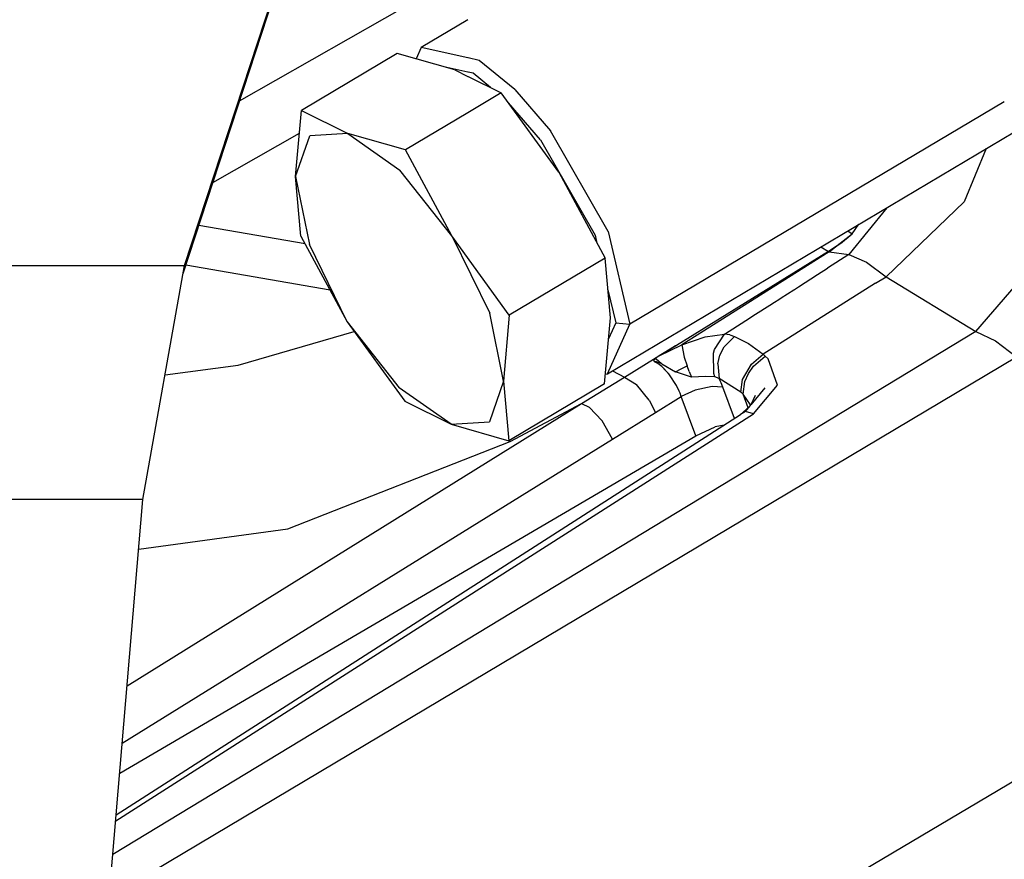
# Model space of a CAD drawing. Units: millimetres. Extents: x 984 to 8700, y -1627 to 1733.
# Drawn here: x 4693 to 4722, y 198 to 223 of the extents above; entities that cross this region are included whole.
import ezdxf

# ---------------------------------------------------------------- set-up
doc = ezdxf.new("R2010")
doc.units = ezdxf.units.MM
doc.layers.add('TFR-TRI', color=7, linetype='CONTINUOUS', true_color=0xffffff)

msp = doc.modelspace()

# ---------------------------------------------------------------- linework, layer by layer
at = {"layer": 'TFR-TRI', "color": 18, "linetype": 'CONTINUOUS'}
for p, q in [((4698.191406, 215.308838), (4735.668457, 329.956543)), ((4698.233398, 215.545654), (4735.668457, 329.956543)), ((4698.233398, 215.545654), (4735.668457, 329.956543)), ((4699.858398, 220.408203), (4706.600098, 224.25708)), ((4699.858398, 220.408203), (4706.600098, 224.25708)), ((4706.601562, 222.807373), (4705.22168, 221.986816)), ((4705.22168, 221.986816), (4705.070312, 221.651123)), ((4706.598145, 221.678955), (4705.22168, 221.986816)), ((4706.598145, 221.678955), (4705.22168, 221.986816)), ((4704.510254, 221.811279), (4701.681152, 220.128662)), ((4706.212891, 221.324463), (4704.510254, 221.811279)), ((4706.933105, 221.604248), (4706.60791, 221.677002)), ((4706.933105, 221.604248), (4706.60791, 221.677002)), ((4706.598145, 221.258545), (4705.89209, 221.41626)), ((4706.598145, 221.258545), (4705.89209, 221.41626)), ((4707.987793, 220.740723), (4706.933105, 221.604248)), ((4707.987793, 220.740723), (4706.933105, 221.604248)), ((4706.212891, 221.324463), (4706.598145, 221.133789)), ((4706.605469, 221.129883), (4707.587891, 220.643066)), ((4706.752441, 221.224121), (4706.605957, 221.256592)), ((4706.752441, 221.224121), (4706.605957, 221.256592)), ((4707.268066, 220.801514), (4706.752441, 221.224121)), ((4707.268066, 220.801514), (4706.752441, 221.224121)), ((4707.587891, 220.643066), (4706.601074, 220.056396)), ((4707.587891, 220.643066), (4706.601074, 220.056396)), ((4709.28418, 218.299316), (4707.587891, 220.643066)), ((4707.987793, 220.740723), (4709.041992, 219.527344)), ((4707.987793, 220.740723), (4709.041992, 219.527344)), ((4708.74707, 219.259033), (4707.80127, 220.348877)), ((4708.74707, 219.259033), (4707.80127, 220.348877)), ((4722.447754, 220.384277), (4711.388672, 213.806641)), ((4722.447754, 220.384277), (4711.388672, 213.806641)), ((4701.51123, 218.174561), (4701.681152, 220.128662)), ((4701.681152, 220.128662), (4703.056152, 219.44751)), ((4701.681152, 220.128662), (4703.056152, 219.44751)), ((4706.598633, 220.054688), (4704.759277, 218.960693)), ((4706.598633, 220.054688), (4704.759277, 218.960693)), ((4710.72998, 212.348145), (4723.150391, 219.734863)), ((4699.069336, 217.994385), (4701.62207, 219.452148)), ((4699.069336, 217.994385), (4701.62207, 219.452148)), ((4701.51123, 218.174561), (4701.928711, 219.377197)), ((4701.51123, 218.174561), (4701.928711, 219.377197)), ((4703.056152, 219.44751), (4701.928711, 219.377197)), ((4703.056152, 219.44751), (4701.928711, 219.377197)), ((4703.056152, 219.44751), (4704.59375, 218.365723)), ((4703.056152, 219.44751), (4704.59375, 218.365723)), ((4704.759277, 218.960693), (4703.056152, 219.44751)), ((4704.759277, 218.960693), (4703.056152, 219.44751)), ((4710.743652, 216.548828), (4709.041992, 219.527344)), ((4710.743652, 216.548828), (4709.041992, 219.527344)), ((4708.74707, 219.259033), (4710.357422, 216.441406)), ((4708.74707, 219.259033), (4710.357422, 216.441406)), ((4706.12793, 216.422363), (4704.759277, 218.960693)), ((4706.12793, 216.422363), (4704.759277, 218.960693)), ((4721.908691, 218.99707), (4721.265625, 217.43042)), ((4721.908691, 218.99707), (4721.265625, 217.43042)), ((4701.51123, 218.174561), (4701.91748, 216.161133)), ((4701.668457, 216.415039), (4701.51123, 218.174561)), ((4701.51123, 218.174561), (4701.91748, 216.161133)), ((4706.12793, 216.422363), (4704.59375, 218.365723)), ((4706.12793, 216.422363), (4704.59375, 218.365723)), ((4709.28418, 218.299316), (4710.653809, 215.76123)), ((4721.265625, 217.43042), (4718.95459, 215.2146)), ((4721.265625, 217.43042), (4718.95459, 215.2146)), ((4718.976074, 217.252686), (4717.85791, 215.868896)), ((4718.976074, 217.252686), (4717.85791, 215.868896)), ((4698.657227, 216.733887), (4701.790039, 216.190186)), ((4698.657227, 216.733887), (4701.790039, 216.190186)), ((4717.952637, 216.475586), (4718.151367, 216.762207)), ((4717.952637, 216.475586), (4718.151367, 216.762207)), ((4707.824219, 214.078857), (4706.12793, 216.422363)), ((4706.12793, 216.422363), (4707.248535, 214.137939)), ((4706.12793, 216.422363), (4707.248535, 214.137939)), ((4707.824219, 214.078857), (4706.12793, 216.422363)), ((4710.357422, 216.441406), (4710.412109, 216.20874)), ((4710.357422, 216.441406), (4710.412109, 216.20874)), ((4710.743652, 216.548828), (4711.388672, 213.806641)), ((4710.743652, 216.548828), (4711.388672, 213.806641)), ((4717.599121, 216.201904), (4717.952637, 216.475586)), ((4717.608887, 216.197998), (4717.952637, 216.475586)), ((4717.827148, 216.568848), (4717.952637, 216.475586)), ((4717.827148, 216.568848), (4717.952637, 216.475586)), ((4701.668457, 216.415039), (4703.038086, 213.876709)), ((4703.038086, 213.876709), (4701.91748, 216.161133)), ((4703.038086, 213.876709), (4701.91748, 216.161133)), ((4717.608887, 216.197998), (4717.25293, 215.954102)), ((4717.608887, 216.197998), (4717.25293, 215.954102)), ((4717.276855, 215.952148), (4717.598145, 216.201172)), ((4717.608887, 216.197998), (4717.276855, 215.952148)), ((4717.25293, 215.954102), (4712.76709, 213.178467)), ((4717.25293, 215.954102), (4712.76709, 213.178467)), ((4717.276855, 215.952148), (4713.296875, 213.439697)), ((4717.276855, 215.952148), (4713.296875, 213.439697)), ((4717.024414, 216.092285), (4717.25293, 215.954102)), ((4717.024414, 216.092285), (4717.25293, 215.954102)), ((4717.85791, 215.868896), (4717.227539, 215.464355)), ((4717.85791, 215.868896), (4717.227539, 215.464355)), ((4717.25293, 215.954102), (4717.276855, 215.952148)), ((4717.25293, 215.954102), (4717.276855, 215.952148)), ((4717.276855, 215.952148), (4717.85791, 215.868896)), ((4717.276855, 215.952148), (4717.85791, 215.868896)), ((4717.85791, 215.868896), (4718.380371, 215.646484)), ((4717.85791, 215.868896), (4718.380371, 215.646484)), ((4721.60791, 213.595703), (4723.655273, 215.972412)), ((4721.60791, 213.595703), (4723.655273, 215.972412)), ((4667.919922, 215.545654), (4698.233398, 215.545654)), ((4667.919922, 215.545654), (4698.233398, 215.545654)), ((4696.999512, 208.628662), (4698.233398, 215.545654)), ((4702.53125, 214.816406), (4698.271973, 215.55542)), ((4702.53125, 214.816406), (4698.271973, 215.55542)), ((4710.653809, 215.76123), (4707.824219, 214.078857)), ((4710.653809, 215.76123), (4707.824219, 214.078857)), ((4710.811035, 214.001709), (4710.653809, 215.76123)), ((4718.380371, 215.646484), (4718.95459, 215.2146)), ((4718.380371, 215.646484), (4718.95459, 215.2146)), ((4716.372559, 214.91748), (4716.93457, 215.277588)), ((4716.372559, 214.91748), (4716.93457, 215.277588)), ((4716.93457, 215.277588), (4717.227539, 215.464355)), ((4716.93457, 215.277588), (4717.227539, 215.464355)), ((4718.647461, 215.021729), (4715.321289, 212.922607)), ((4718.647461, 215.021729), (4715.321289, 212.922607)), ((4718.647461, 215.021729), (4718.95459, 215.2146)), ((4718.647461, 215.021729), (4718.95459, 215.2146)), ((4718.95459, 215.2146), (4721.60791, 213.595703)), ((4718.95459, 215.2146), (4721.60791, 213.595703)), ((4710.737305, 214.826416), (4710.967285, 213.847412)), ((4710.737305, 214.826416), (4710.967285, 213.847412)), ((4715.854004, 214.586914), (4716.229004, 214.825684)), ((4715.854004, 214.586914), (4716.229004, 214.825684)), ((4716.229004, 214.825684), (4716.251953, 214.840332)), ((4716.229004, 214.825684), (4716.251953, 214.840332)), ((4716.251953, 214.840332), (4716.372559, 214.91748)), ((4716.251953, 214.840332), (4716.372559, 214.91748)), ((4715.521973, 214.374756), (4715.662598, 214.465088)), ((4715.521973, 214.374756), (4715.662598, 214.465088)), ((4715.662598, 214.465088), (4715.78418, 214.542725)), ((4715.662598, 214.465088), (4715.78418, 214.542725)), ((4715.78418, 214.542725), (4715.854004, 214.586914)), ((4715.78418, 214.542725), (4715.854004, 214.586914)), ((4707.654785, 212.124512), (4707.248535, 214.137939)), ((4707.654785, 212.124512), (4707.248535, 214.137939)), ((4714.809082, 213.918701), (4715.102051, 214.105469)), ((4714.809082, 213.918701), (4715.102051, 214.105469)), ((4715.102051, 214.105469), (4715.521973, 214.374756)), ((4715.102051, 214.105469), (4715.521973, 214.374756)), ((4703.038086, 213.876709), (4704.572754, 211.933594)), ((4703.038086, 213.876709), (4704.734375, 211.533203)), ((4703.038086, 213.876709), (4704.572754, 211.933594)), ((4707.824219, 214.078857), (4707.654785, 212.124512)), ((4707.824219, 214.078857), (4707.654785, 212.124512)), ((4710.641113, 212.047363), (4710.811035, 214.001709)), ((4710.72998, 212.348145), (4711.388672, 213.806641)), ((4710.72998, 212.348145), (4711.388672, 213.806641)), ((4710.967285, 213.847412), (4710.757324, 213.381836)), ((4710.967285, 213.847412), (4710.757324, 213.381836)), ((4710.967285, 213.847412), (4711.388672, 213.806641)), ((4710.967285, 213.847412), (4711.388672, 213.806641)), ((4714.180176, 213.514893), (4714.809082, 213.918701)), ((4714.180176, 213.514893), (4714.809082, 213.918701)), ((4721.60791, 213.595703), (4696.112305, 198.14209)), ((4721.60791, 213.595703), (4696.112305, 198.14209)), ((4699.810547, 212.603271), (4703.243164, 213.593506)), ((4699.810547, 212.603271), (4703.243164, 213.593506)), ((4713.606445, 213.438477), (4714.180176, 213.514893)), ((4713.606445, 213.438477), (4714.180176, 213.514893)), ((4713.888184, 213.062988), (4714.180176, 213.514893)), ((4713.888184, 213.062988), (4714.180176, 213.514893)), ((4714.335449, 213.494629), (4714.180176, 213.514893)), ((4714.335449, 213.494629), (4714.180176, 213.514893)), ((4721.60791, 213.595703), (4722.1875, 213.323242)), ((4721.60791, 213.595703), (4722.1875, 213.323242)), ((4713.296875, 213.439697), (4712.924805, 213.204346)), ((4713.296875, 213.439697), (4712.924805, 213.204346)), ((4712.924805, 213.204346), (4713.606445, 213.438477)), ((4712.924805, 213.204346), (4713.606445, 213.438477)), ((4714.17334, 213.14502), (4714.481934, 213.449707)), ((4714.17334, 213.14502), (4714.481934, 213.449707)), ((4714.335449, 213.494629), (4714.481934, 213.449707)), ((4714.335449, 213.494629), (4714.481934, 213.449707)), ((4714.481934, 213.449707), (4714.88916, 213.237305)), ((4714.481934, 213.449707), (4714.88916, 213.237305)), ((4714.88916, 213.237305), (4715.321289, 212.922607)), ((4714.88916, 213.237305), (4715.321289, 212.922607)), ((4722.1875, 213.323242), (4722.807129, 212.848877)), ((4722.1875, 213.323242), (4722.807129, 212.848877)), ((4711.230957, 212.248291), (4712.734375, 213.182617)), ((4711.230957, 212.248291), (4712.734375, 213.182617)), ((4712.254883, 212.874268), (4712.924805, 213.204346)), ((4712.254883, 212.874268), (4712.924805, 213.204346)), ((4712.76709, 213.178467), (4712.254883, 212.874268)), ((4712.76709, 213.178467), (4712.254883, 212.874268)), ((4712.734375, 213.182617), (4712.76709, 213.178467)), ((4712.734375, 213.182617), (4712.76709, 213.178467)), ((4712.924805, 213.204346), (4712.989746, 212.83374)), ((4712.924805, 213.204346), (4712.989746, 212.83374)), ((4713.858887, 212.953125), (4713.888184, 213.062988)), ((4713.858887, 212.953125), (4713.888184, 213.062988)), ((4713.863281, 212.35791), (4713.858887, 212.953125)), ((4713.863281, 212.35791), (4713.858887, 212.953125)), ((4714.047363, 212.896729), (4714.17334, 213.14502)), ((4714.047363, 212.896729), (4714.17334, 213.14502)), ((4696.853027, 197.383301), (4722.807129, 212.848877)), ((4696.853027, 197.383301), (4722.807129, 212.848877)), ((4712.141602, 212.797852), (4712.097656, 212.752441)), ((4712.141602, 212.797852), (4712.097656, 212.752441)), ((4712.11084, 212.699707), (4712.097656, 212.752441)), ((4712.11084, 212.699707), (4712.097656, 212.752441)), ((4712.114258, 212.700195), (4712.11084, 212.699707)), ((4712.114258, 212.700195), (4712.11084, 212.699707)), ((4712.11084, 212.699463), (4712.11084, 212.699707)), ((4712.11084, 212.699463), (4712.11084, 212.699707)), ((4712.117676, 212.696533), (4712.11084, 212.699463)), ((4712.117676, 212.696533), (4712.11084, 212.699463)), ((4712.151855, 212.697754), (4712.114258, 212.700195)), ((4712.151855, 212.697754), (4712.114258, 212.700195)), ((4712.130859, 212.69043), (4712.117676, 212.696533)), ((4712.130859, 212.69043), (4712.117676, 212.696533)), ((4712.158203, 212.677246), (4712.130859, 212.69043)), ((4712.158203, 212.677246), (4712.130859, 212.69043)), ((4712.254883, 212.874268), (4712.141602, 212.797852)), ((4712.254883, 212.874268), (4712.141602, 212.797852)), ((4712.141602, 212.797852), (4712.227051, 212.739746)), ((4712.141602, 212.797852), (4712.227051, 212.739746)), ((4712.172852, 212.693848), (4712.151855, 212.697754)), ((4712.172852, 212.693848), (4712.151855, 212.697754)), ((4712.213867, 212.64502), (4712.158203, 212.677246)), ((4712.213867, 212.64502), (4712.158203, 212.677246)), ((4712.236816, 212.675049), (4712.172852, 212.693848)), ((4712.236816, 212.675049), (4712.172852, 212.693848)), ((4712.328613, 212.559082), (4712.213867, 212.64502)), ((4712.328613, 212.559082), (4712.213867, 212.64502)), ((4712.227051, 212.739746), (4712.333496, 212.634521)), ((4712.227051, 212.739746), (4712.333496, 212.634521)), ((4712.327148, 212.637695), (4712.236816, 212.675049)), ((4712.327148, 212.637695), (4712.236816, 212.675049)), ((4712.333496, 212.634521), (4712.327148, 212.637695)), ((4712.333496, 212.634521), (4712.327148, 212.637695)), ((4712.989746, 212.83374), (4713.07666, 212.577637)), ((4712.989746, 212.83374), (4713.07666, 212.577637)), ((4713.986328, 212.64209), (4714.047363, 212.896729)), ((4713.986328, 212.64209), (4714.047363, 212.896729)), ((4713.986328, 212.64209), (4714.028809, 212.202881)), ((4713.986328, 212.64209), (4714.028809, 212.202881)), ((4714.98291, 212.630371), (4715.321289, 212.922607)), ((4714.98291, 212.630371), (4715.321289, 212.922607)), ((4715.041992, 212.569824), (4715.385254, 212.869141)), ((4715.041992, 212.569824), (4715.385254, 212.869141)), ((4715.385254, 212.869141), (4715.321289, 212.922607)), ((4715.385254, 212.869141), (4715.321289, 212.922607)), ((4715.474121, 212.788818), (4715.385254, 212.869141)), ((4715.474121, 212.788818), (4715.385254, 212.869141)), ((4715.744141, 212.010986), (4715.474121, 212.788818)), ((4715.744141, 212.010986), (4715.474121, 212.788818)), ((4697.656738, 212.313232), (4699.810547, 212.603271)), ((4697.656738, 212.313232), (4699.810547, 212.603271)), ((4710.666016, 212.333008), (4710.72998, 212.348145)), ((4710.870117, 212.431641), (4711.230957, 212.248291)), ((4710.870117, 212.431641), (4711.230957, 212.248291)), ((4712.564941, 212.30835), (4712.328613, 212.559082)), ((4712.523926, 212.357422), (4712.328613, 212.559082)), ((4712.333496, 212.634521), (4712.737305, 212.404541)), ((4712.333496, 212.634521), (4712.737305, 212.404541)), ((4712.564941, 212.30835), (4712.523926, 212.357422)), ((4712.558594, 212.314209), (4712.523926, 212.357422)), ((4712.558594, 212.314209), (4712.523926, 212.357422)), ((4712.737305, 212.404541), (4712.900879, 212.491211)), ((4712.737305, 212.404541), (4712.900879, 212.491211)), ((4713.212402, 212.246582), (4712.737305, 212.404541)), ((4713.212402, 212.246582), (4712.737305, 212.404541)), ((4712.900879, 212.491211), (4713.07666, 212.577637)), ((4712.900879, 212.491211), (4713.07666, 212.577637)), ((4713.142578, 212.408691), (4713.07666, 212.577637)), ((4713.142578, 212.408691), (4713.07666, 212.577637)), ((4713.142578, 212.408691), (4713.212402, 212.246582)), ((4713.142578, 212.408691), (4713.212402, 212.246582)), ((4713.896484, 212.255859), (4713.863281, 212.35791)), ((4713.896484, 212.255859), (4713.863281, 212.35791)), ((4714.716797, 212.177734), (4714.98291, 212.630371)), ((4714.716797, 212.177734), (4714.98291, 212.630371)), ((4714.78125, 212.114502), (4714.889648, 212.352539)), ((4714.78125, 212.114502), (4714.889648, 212.352539)), ((4714.889648, 212.352539), (4715.041992, 212.569824)), ((4714.889648, 212.352539), (4715.041992, 212.569824)), ((4707.654785, 212.124512), (4707.237793, 210.921631)), ((4707.654785, 212.124512), (4707.237793, 210.921631)), ((4707.654785, 212.124512), (4707.812012, 210.36499)), ((4707.654785, 212.124512), (4707.812012, 210.36499)), ((4709.958496, 211.4646), (4711.230957, 212.248291)), ((4709.958496, 211.4646), (4711.230957, 212.248291)), ((4711.230957, 212.248291), (4711.581055, 212.032715)), ((4711.230957, 212.248291), (4711.581055, 212.032715)), ((4712.761719, 212.001709), (4712.558594, 212.314209)), ((4712.761719, 212.001709), (4712.558594, 212.314209)), ((4713.620117, 212.266113), (4713.212402, 212.246582)), ((4713.620117, 212.266113), (4713.212402, 212.246582)), ((4713.885254, 212.257812), (4713.620117, 212.266113)), ((4713.885254, 212.257812), (4713.620117, 212.266113)), ((4713.896484, 212.255859), (4713.885254, 212.257812)), ((4713.896484, 212.255859), (4713.885254, 212.257812)), ((4714.028809, 212.202881), (4713.896484, 212.255859)), ((4714.028809, 212.202881), (4713.896484, 212.255859)), ((4714.665527, 211.79834), (4714.028809, 212.202881)), ((4714.665527, 211.79834), (4714.028809, 212.202881)), ((4714.058105, 212.135742), (4714.028809, 212.202881)), ((4714.058105, 212.135742), (4714.028809, 212.202881)), ((4714.084473, 212.07373), (4714.058105, 212.135742)), ((4714.084473, 212.07373), (4714.058105, 212.135742)), ((4714.134277, 211.946289), (4714.084473, 212.07373)), ((4714.134277, 211.946289), (4714.084473, 212.07373)), ((4714.665527, 211.79834), (4714.716797, 212.177734)), ((4714.665527, 211.79834), (4714.716797, 212.177734)), ((4714.734375, 211.740967), (4714.78125, 212.114502)), ((4714.734375, 211.740967), (4714.78125, 212.114502)), ((4706.109375, 210.851807), (4704.572754, 211.933594)), ((4706.109375, 210.851807), (4704.572754, 211.933594)), ((4710.641113, 212.047363), (4707.812012, 210.36499)), ((4711.953125, 211.563477), (4711.581055, 212.032715)), ((4711.953125, 211.563477), (4711.581055, 212.032715)), ((4712.84375, 211.833984), (4712.761719, 212.001709)), ((4712.84375, 211.833984), (4712.761719, 212.001709)), ((4712.862305, 211.791748), (4712.84375, 211.833984)), ((4712.862305, 211.791748), (4712.84375, 211.833984)), ((4712.871582, 211.768066), (4712.862305, 211.791748)), ((4712.871582, 211.768066), (4712.862305, 211.791748)), ((4712.90625, 211.673828), (4712.871582, 211.768066)), ((4712.90625, 211.673828), (4712.871582, 211.768066)), ((4713.317871, 211.860596), (4712.90625, 211.673828)), ((4713.317871, 211.860596), (4712.90625, 211.673828)), ((4713.81543, 211.970703), (4713.317871, 211.860596)), ((4713.81543, 211.970703), (4713.317871, 211.860596)), ((4714.134277, 211.946289), (4713.81543, 211.970703)), ((4714.134277, 211.946289), (4713.81543, 211.970703)), ((4714.47998, 211.023926), (4714.134277, 211.946289)), ((4714.47998, 211.023926), (4714.134277, 211.946289)), ((4714.734375, 211.740967), (4714.665527, 211.79834)), ((4714.734375, 211.740967), (4714.665527, 211.79834)), ((4714.969238, 211.431641), (4715.382324, 211.927246)), ((4715.034668, 211.157715), (4715.744141, 212.010986)), ((4715.034668, 211.157715), (4715.744141, 212.010986)), ((4704.734375, 211.533203), (4706.109375, 210.851807)), ((4711.953125, 211.563477), (4712.140137, 211.197998)), ((4711.953125, 211.563477), (4712.140137, 211.197998)), ((4712.140137, 211.197998), (4712.90625, 211.673828)), ((4712.140137, 211.197998), (4712.90625, 211.673828)), ((4713.338867, 210.516846), (4712.90625, 211.673828)), ((4713.338867, 210.516846), (4712.90625, 211.673828)), ((4714.945801, 211.427734), (4714.734375, 211.740967)), ((4714.945801, 211.427734), (4714.734375, 211.740967)), ((4714.883789, 211.341797), (4714.734375, 211.740967)), ((4714.883789, 211.341797), (4714.734375, 211.740967)), ((4714.96875, 211.4375), (4715.09668, 211.714111)), ((4696.53418, 203.129883), (4709.958496, 211.4646)), ((4696.53418, 203.129883), (4709.958496, 211.4646)), ((4707.850098, 210.343018), (4709.958496, 211.4646)), ((4707.850098, 210.343018), (4709.958496, 211.4646)), ((4709.958496, 211.4646), (4710.183105, 211.360352)), ((4709.958496, 211.4646), (4710.183105, 211.360352)), ((4710.183105, 211.360352), (4710.568848, 210.95874)), ((4710.183105, 211.360352), (4710.568848, 210.95874)), ((4710.876953, 210.412598), (4712.140137, 211.197998)), ((4710.876953, 210.412598), (4712.140137, 211.197998)), ((4714.65625, 211.139404), (4714.925781, 211.378906)), ((4714.80127, 211.229736), (4714.65625, 211.139404)), ((4714.80127, 211.229736), (4714.65625, 211.139404)), ((4714.80127, 211.229736), (4714.950195, 211.40918)), ((4715.034668, 211.157715), (4714.80127, 211.229736)), ((4715.034668, 211.157715), (4714.80127, 211.229736)), ((4714.950195, 211.40918), (4714.945801, 211.427734)), ((4714.950195, 211.40918), (4714.945801, 211.427734)), ((4696.196289, 199.132812), (4715.034668, 211.157715)), ((4696.196289, 199.132812), (4715.034668, 211.157715)), ((4696.211426, 199.315186), (4714.65625, 211.139404)), ((4706.109375, 210.851807), (4707.237793, 210.921631)), ((4706.109375, 210.851807), (4707.237793, 210.921631)), ((4710.876953, 210.412598), (4710.568848, 210.95874)), ((4710.876953, 210.412598), (4710.568848, 210.95874)), ((4706.109375, 210.851807), (4707.812012, 210.36499)), ((4713.338867, 210.516846), (4713.907227, 210.776123)), ((4713.338867, 210.516846), (4713.907227, 210.776123)), ((4714.171387, 210.826172), (4713.907227, 210.776123)), ((4714.171387, 210.826172), (4713.907227, 210.776123)), ((4696.315918, 200.548584), (4713.338867, 210.516846)), ((4696.315918, 200.548584), (4713.338867, 210.516846)), ((4696.390625, 201.43457), (4710.876953, 210.412598)), ((4696.390625, 201.43457), (4710.876953, 210.412598)), ((4701.278809, 207.759766), (4707.850098, 210.343018)), ((4701.278809, 207.759766), (4707.850098, 210.343018)), ((4707.850098, 210.343018), (4707.822754, 210.371094)), ((4707.850098, 210.343018), (4707.822754, 210.371094)), ((4696.999512, 208.628662), (4666.948242, 208.628662)), ((4696.999512, 208.628662), (4666.948242, 208.628662)), ((4690.499512, 131.809814), (4696.999512, 208.628662)), ((4696.875488, 207.164795), (4701.278809, 207.759766)), ((4696.875488, 207.164795), (4701.278809, 207.759766)), ((4729.236816, 204.174805), (4703.321289, 188.798096)), ((4729.236816, 204.174805), (4703.321289, 188.798096))]:
    msp.add_line(p, q, dxfattribs=at)

doc.saveas('drawing.dxf')
